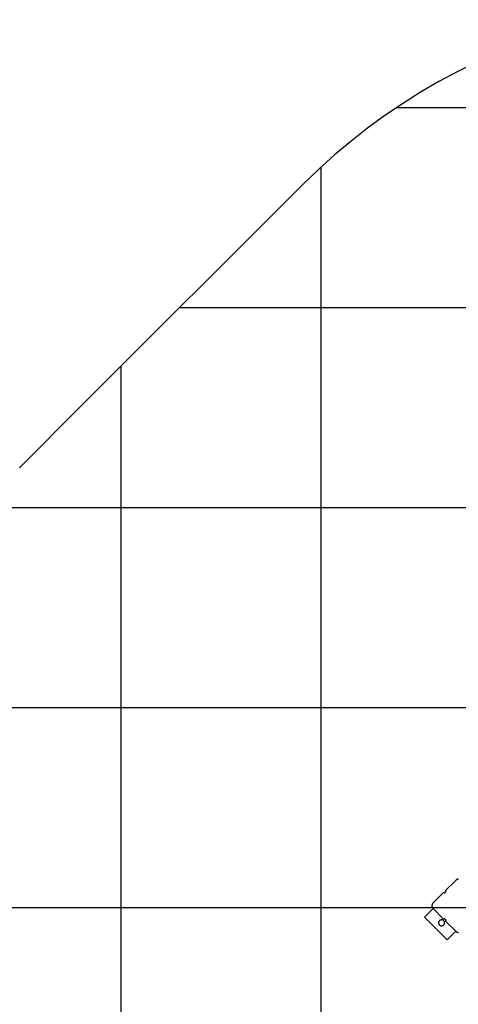
# Model space of a CAD drawing. Extents: x -53 to 53, y -43 to 43.
# Drawn here: x -21 to -10, y -6 to 19 of the extents above; entities that cross this region are included whole.
import ezdxf

# ---------------------------------------------------------------- set-up
doc = ezdxf.new("R2010")
doc.units = 0
for name, pattern in [('NEW_LINE1', [0]), ('NEW_LINE105', [0]), ('NEW_LINE106', [0]), ('NEW_LINE107', [0]), ('NEW_LINE108', [0]), ('NEW_LINE109', [0]), ('NEW_LINE110', [0]), ('NEW_LINE111', [0]), ('NEW_LINE112', [0]), ('NEW_LINE113', [0]), ('NEW_LINE114', [0]), ('NEW_LINE115', [0]), ('NEW_LINE116', [0]), ('NEW_LINE117', [0]), ('NEW_LINE118', [0]), ('NEW_LINE119', [0]), ('NEW_LINE120', [0]), ('NEW_LINE121', [0]), ('NEW_LINE122', [0]), ('NEW_LINE123', [0]), ('NEW_LINE124', [0]), ('NEW_LINE125', [0]), ('NEW_LINE126', [0]), ('NEW_LINE127', [0])]:
    doc.linetypes.add(name, pattern=pattern)
doc.layers.get('0').update_dxf_attribs({"linetype": 'CONTINUOUS'})

msp = doc.modelspace()

# ---------------------------------------------------------------- linework, layer by layer
at = {"color": 0, "linetype": 'NEW_LINE105'}
msp.add_lwpolyline([(-6.2363, 18.5075), (-6.2363, 18.5075), (-6.7566, 18.3739), (-7.271, 18.2229), (-7.7789, 18.0544), (-8.2801, 17.8689), (-8.7738, 17.6663), (-9.2601, 17.4472), (-9.7381, 17.2115), (-10.2078, 16.9598), (-10.6683, 16.6918), (-11.1196, 16.4083), (-11.561, 16.1091), (-11.9924, 15.7948), (-12.413, 15.4652), (-12.8228, 15.1209), (-13.2211, 14.762), (-13.6076, 14.3889)], dxfattribs=at)
at = {"color": 0}
for points in [[(-11.2734, 16.3067), (-11.2734, 16.3067)], [(35.2622, 16.3067), (-11.2734, 16.3067)], [(35.2622, 16.3067), (-11.2734, 16.3067)], [(35.2622, 16.3067), (-11.2734, 16.3067)], [(35.2622, 16.3067), (-11.2734, 16.3067)], [(35.2622, 16.3067), (-11.2734, 16.3067)], [(35.2622, 16.3067), (-11.2734, 16.3067)], [(35.2622, 16.3067), (-11.2734, 16.3067)], [(35.2622, 16.3067), (-11.2734, 16.3067)], [(35.2622, 16.3067), (-11.2734, 16.3067)], [(35.2622, 16.3067), (-11.2734, 16.3067)], [(35.2622, 16.3067), (-11.2734, 16.3067)], [(35.2622, 16.3067), (-11.2734, 16.3067)], [(35.2622, 16.3067), (-11.2734, 16.3067)], [(35.2622, 16.3067), (-11.2734, 16.3067)], [(35.2622, 16.3067), (-11.2734, 16.3067)], [(35.2622, 16.3067), (-11.2734, 16.3067)], [(35.2622, 16.3067), (-11.2734, 16.3067)], [(35.2622, 16.3067), (-11.2734, 16.3067)], [(35.2622, 16.3067), (-11.2734, 16.3067)], [(35.2622, 16.3067), (-11.2734, 16.3067)], [(35.2622, 16.3067), (-11.2734, 16.3067)], [(-13.1475, 14.8305), (-13.1475, 14.8305)], [(-13.1475, -33.6933), (-13.1475, 14.8305)], [(-13.1475, -33.6933), (-13.1475, 14.8305)], [(-13.1475, -33.6933), (-13.1475, 14.8305)], [(-13.1475, -33.6933), (-13.1475, 14.8305)], [(-13.1475, -33.6933), (-13.1475, 14.8305)], [(-13.1475, -33.6933), (-13.1475, 14.8305)], [(-13.1475, -33.6933), (-13.1475, 14.8305)], [(-13.1475, -33.6933), (-13.1475, 14.8305)], [(-13.1475, -33.6933), (-13.1475, 14.8305)], [(-13.1475, -33.6933), (-13.1475, 14.8305)], [(-13.1475, -33.6933), (-13.1475, 14.8305)], [(-13.1475, -33.6933), (-13.1475, 14.8305)], [(-13.1475, -33.6933), (-13.1475, 14.8305)], [(-13.1475, -33.6933), (-13.1475, 14.8305)], [(-13.1475, -33.6933), (-13.1475, 14.8305)], [(-13.1475, -33.6933), (-13.1475, 14.8305)], [(-13.1475, -33.6933), (-13.1475, 14.8305)], [(-13.1475, -33.6933), (-13.1475, 14.8305)], [(-13.1475, -33.6933), (-13.1475, 14.8305)], [(-13.1475, -33.6933), (-13.1475, 14.8305)], [(-13.1475, -33.6933), (-13.1475, 14.8305)], [(-16.6897, 11.3067), (-16.6897, 11.3067)], [(30.7175, 11.3067), (-16.6897, 11.3067)], [(30.7175, 11.3067), (-16.6897, 11.3067)], [(30.7175, 11.3067), (-16.6897, 11.3067)], [(30.7175, 11.3067), (-16.6897, 11.3067)], [(30.7175, 11.3067), (-16.6897, 11.3067)], [(30.7175, 11.3067), (-16.6897, 11.3067)], [(30.7175, 11.3067), (-16.6897, 11.3067)], [(30.7175, 11.3067), (-16.6897, 11.3067)], [(30.7175, 11.3067), (-16.6897, 11.3067)], [(30.7175, 11.3067), (-16.6897, 11.3067)], [(30.7175, 11.3067), (-16.6897, 11.3067)], [(30.7175, 11.3067), (-16.6897, 11.3067)], [(30.7175, 11.3067), (-16.6897, 11.3067)], [(30.7175, 11.3067), (-16.6897, 11.3067)], [(30.7175, 11.3067), (-16.6897, 11.3067)], [(30.7175, 11.3067), (-16.6897, 11.3067)], [(30.7175, 11.3067), (-16.6897, 11.3067)], [(30.7175, 11.3067), (-16.6897, 11.3067)], [(30.7175, 11.3067), (-16.6897, 11.3067)], [(30.7175, 11.3067), (-16.6897, 11.3067)], [(30.7175, 11.3067), (-16.6897, 11.3067)], [(-18.1475, 9.849), (-18.1475, 9.849)], [(-18.1475, -33.6933), (-18.1475, 9.849)], [(-18.1475, -33.6933), (-18.1475, 9.849)], [(-18.1475, -33.6933), (-18.1475, 9.849)], [(-18.1475, -33.6933), (-18.1475, 9.849)], [(-18.1475, -33.6933), (-18.1475, 9.849)], [(-18.1475, -33.6933), (-18.1475, 9.849)], [(-18.1475, -33.6933), (-18.1475, 9.849)], [(-18.1475, -33.6933), (-18.1475, 9.849)], [(-18.1475, -33.6933), (-18.1475, 9.849)], [(-18.1475, -33.6933), (-18.1475, 9.849)], [(-18.1475, -33.6933), (-18.1475, 9.849)], [(-18.1475, -33.6933), (-18.1475, 9.849)], [(-18.1475, -33.6933), (-18.1475, 9.849)], [(-18.1475, -33.6933), (-18.1475, 9.849)], [(-18.1475, -33.6933), (-18.1475, 9.849)], [(-18.1475, -33.6933), (-18.1475, 9.849)], [(-18.1475, -33.6933), (-18.1475, 9.849)], [(-18.1475, -33.6933), (-18.1475, 9.849)], [(-18.1475, -33.6933), (-18.1475, 9.849)], [(-18.1475, -33.6933), (-18.1475, 9.849)], [(-18.1475, -33.6933), (-18.1475, 9.849)], [(30.1841, 6.3067), (-43.1247, 6.3067)], [(30.1841, 6.3067), (-43.1247, 6.3067)], [(30.1841, 6.3067), (-43.1247, 6.3067)], [(30.1841, 6.3067), (-43.1247, 6.3067)], [(30.1841, 6.3067), (-43.1247, 6.3067)], [(30.1841, 6.3067), (-43.1247, 6.3067)], [(30.1841, 6.3067), (-43.1247, 6.3067)], [(30.1841, 6.3067), (-43.1247, 6.3067)], [(30.1841, 6.3067), (-43.1247, 6.3067)], [(30.1841, 6.3067), (-43.1247, 6.3067)], [(30.1841, 6.3067), (-43.1247, 6.3067)], [(30.1841, 6.3067), (-43.1247, 6.3067)], [(30.1841, 6.3067), (-43.1247, 6.3067)], [(30.1841, 6.3067), (-43.1247, 6.3067)], [(30.1841, 6.3067), (-43.1247, 6.3067)], [(30.1841, 6.3067), (-43.1247, 6.3067)], [(30.1841, 6.3067), (-43.1247, 6.3067)], [(30.1841, 6.3067), (-43.1247, 6.3067)], [(30.1841, 6.3067), (-43.1247, 6.3067)], [(30.1841, 6.3067), (-43.1247, 6.3067)], [(30.1841, 6.3067), (-43.1247, 6.3067)], [(28.5994, 1.3067), (-49.8949, 1.3067)], [(28.5994, 1.3067), (-49.8949, 1.3067)], [(28.5994, 1.3067), (-49.8949, 1.3067)], [(28.5994, 1.3067), (-49.8949, 1.3067)], [(28.5994, 1.3067), (-49.8949, 1.3067)], [(28.5994, 1.3067), (-49.8949, 1.3067)], [(28.5994, 1.3067), (-49.8949, 1.3067)], [(28.5994, 1.3067), (-49.8949, 1.3067)], [(28.5994, 1.3067), (-49.8949, 1.3067)], [(28.5994, 1.3067), (-49.8949, 1.3067)], [(28.5994, 1.3067), (-49.8949, 1.3067)], [(28.5994, 1.3067), (-49.8949, 1.3067)], [(28.5994, 1.3067), (-49.8949, 1.3067)], [(28.5994, 1.3067), (-49.8949, 1.3067)], [(28.5994, 1.3067), (-49.8949, 1.3067)], [(28.5994, 1.3067), (-49.8949, 1.3067)], [(28.5994, 1.3067), (-49.8949, 1.3067)], [(28.5994, 1.3067), (-49.8949, 1.3067)], [(28.5994, 1.3067), (-49.8949, 1.3067)], [(28.5994, 1.3067), (-49.8949, 1.3067)], [(28.5994, 1.3067), (-49.8949, 1.3067)], [(-10.0332, -3.2499), (-9.7892, -3.006)], [(-10.0332, -3.2499), (-9.7892, -3.006)], [(-10.0332, -3.2499), (-9.7892, -3.006)], [(-10.0332, -3.2499), (-9.7892, -3.006)], [(-10.0332, -3.2499), (-9.7892, -3.006)], [(-10.0332, -3.2499), (-9.7892, -3.006)], [(-10.0332, -3.2499), (-9.7892, -3.006)], [(-10.0332, -3.2499), (-9.7892, -3.006)], [(-10.0332, -3.2499), (-9.7892, -3.006)], [(-10.0332, -3.2499), (-9.7892, -3.006)], [(-10.0332, -3.2499), (-9.7892, -3.006)], [(-10.0332, -3.2499), (-9.7892, -3.006)], [(-10.0332, -3.2499), (-9.7892, -3.006)], [(-10.0332, -3.2499), (-9.7892, -3.006)], [(-10.0332, -3.2499), (-9.7892, -3.006)], [(-10.0332, -3.2499), (-9.7892, -3.006)], [(-10.0332, -3.2499), (-9.7892, -3.006)], [(-10.0332, -3.2499), (-9.7892, -3.006)], [(-10.0332, -3.2499), (-9.7892, -3.006)], [(-10.0332, -3.2499), (-9.7892, -3.006)], [(-10.0332, -3.2499), (-9.7892, -3.006)], [(-9.7233, -2.9767), (-9.7282, -2.9771), (-9.733, -2.9776), (-9.738, -2.9785), (-9.7426, -2.9795), (-9.7474, -2.9808), (-9.752, -2.9823), (-9.7567, -2.9842), (-9.761, -2.9861), (-9.7654, -2.9883), (-9.7696, -2.9907), (-9.7738, -2.9934), (-9.7777, -2.9962), (-9.7817, -2.9993), (-9.7854, -3.0025), (-9.7892, -3.006)], [(-9.7892, -3.006), (-9.7892, -3.006)], [(-10.3549, -3.5716), (-10.111, -3.3277)], [(-10.3549, -3.5716), (-10.111, -3.3277)], [(-10.3549, -3.5716), (-10.111, -3.3277)], [(-10.3549, -3.5716), (-10.111, -3.3277)], [(-10.3549, -3.5716), (-10.111, -3.3277)], [(-10.3549, -3.5716), (-10.111, -3.3277)], [(-10.3549, -3.5716), (-10.111, -3.3277)], [(-10.3549, -3.5716), (-10.111, -3.3277)], [(-10.3549, -3.5716), (-10.111, -3.3277)], [(-10.3549, -3.5716), (-10.111, -3.3277)], [(-10.3549, -3.5716), (-10.111, -3.3277)], [(-10.3549, -3.5716), (-10.111, -3.3277)], [(-10.3549, -3.5716), (-10.111, -3.3277)], [(-10.3549, -3.5716), (-10.111, -3.3277)], [(-10.3549, -3.5716), (-10.111, -3.3277)], [(-10.3549, -3.5716), (-10.111, -3.3277)], [(-10.3549, -3.5716), (-10.111, -3.3277)], [(-10.3549, -3.5716), (-10.111, -3.3277)], [(-10.3549, -3.5716), (-10.111, -3.3277)], [(-10.3549, -3.5716), (-10.111, -3.3277)], [(-10.3549, -3.5716), (-10.111, -3.3277)], [(-10.0685, -3.3277), (-10.0685, -3.3277), (-10.0694, -3.3265), (-10.0706, -3.3256), (-10.0718, -3.3247), (-10.073, -3.3239), (-10.0742, -3.323), (-10.0755, -3.3223), (-10.0767, -3.3217), (-10.0782, -3.3212), (-10.0794, -3.3206), (-10.0809, -3.3201), (-10.0823, -3.3197), (-10.0838, -3.3194), (-10.0853, -3.3191), (-10.0868, -3.319), (-10.0883, -3.3189), (-10.0898, -3.3189), (-10.0898, -3.3189), (-10.091, -3.3189), (-10.0925, -3.319), (-10.094, -3.3191), (-10.0955, -3.3194), (-10.0968, -3.3197), (-10.0983, -3.3201), (-10.0997, -3.3206), (-10.1012, -3.3212), (-10.1024, -3.3217), (-10.1037, -3.3223), (-10.1049, -3.323), (-10.1063, -3.3239), (-10.1074, -3.3247), (-10.1086, -3.3256), (-10.1098, -3.3265), (-10.111, -3.3277)], [(-10.111, -3.3277), (-10.111, -3.3277)], [(-10.0685, -3.3277), (-10.0509, -3.31)], [(-10.0685, -3.3277), (-10.0509, -3.31)], [(-10.0685, -3.3277), (-10.0509, -3.31)], [(-10.0685, -3.3277), (-10.0509, -3.31)], [(-10.0685, -3.3277), (-10.0509, -3.31)], [(-10.0685, -3.3277), (-10.0509, -3.31)], [(-10.0685, -3.3277), (-10.0509, -3.31)], [(-10.0685, -3.3277), (-10.0509, -3.31)], [(-10.0685, -3.3277), (-10.0509, -3.31)], [(-10.0685, -3.3277), (-10.0509, -3.31)], [(-10.0685, -3.3277), (-10.0509, -3.31)], [(-10.0685, -3.3277), (-10.0509, -3.31)], [(-10.0685, -3.3277), (-10.0509, -3.31)], [(-10.0685, -3.3277), (-10.0509, -3.31)], [(-10.0685, -3.3277), (-10.0509, -3.31)], [(-10.0685, -3.3277), (-10.0509, -3.31)], [(-10.0685, -3.3277), (-10.0509, -3.31)], [(-10.0685, -3.3277), (-10.0509, -3.31)], [(-10.0685, -3.3277), (-10.0509, -3.31)], [(-10.0685, -3.3277), (-10.0509, -3.31)], [(-10.0685, -3.3277), (-10.0509, -3.31)], [(-10.0685, -3.3277), (-10.0685, -3.3277)], [(-10.0509, -3.31), (-10.0332, -3.2923)], [(-10.0509, -3.31), (-10.0332, -3.2923)], [(-10.0509, -3.31), (-10.0332, -3.2923)], [(-10.0509, -3.31), (-10.0332, -3.2923)], [(-10.0509, -3.31), (-10.0332, -3.2923)], [(-10.0509, -3.31), (-10.0332, -3.2923)], [(-10.0509, -3.31), (-10.0332, -3.2923)], [(-10.0509, -3.31), (-10.0332, -3.2923)], [(-10.0509, -3.31), (-10.0332, -3.2923)], [(-10.0509, -3.31), (-10.0332, -3.2923)], [(-10.0509, -3.31), (-10.0332, -3.2923)], [(-10.0509, -3.31), (-10.0332, -3.2923)], [(-10.0509, -3.31), (-10.0332, -3.2923)], [(-10.0509, -3.31), (-10.0332, -3.2923)], [(-10.0509, -3.31), (-10.0332, -3.2923)], [(-10.0509, -3.31), (-10.0332, -3.2923)], [(-10.0509, -3.31), (-10.0332, -3.2923)], [(-10.0509, -3.31), (-10.0332, -3.2923)], [(-10.0509, -3.31), (-10.0332, -3.2923)], [(-10.0509, -3.31), (-10.0332, -3.2923)], [(-10.0509, -3.31), (-10.0332, -3.2923)], [(-10.0509, -3.31), (-10.0509, -3.31)], [(-10.0509, -3.31), (-10.0509, -3.31)], [(-10.0332, -3.2499), (-10.0332, -3.2499), (-10.0341, -3.2508), (-10.0351, -3.252), (-10.036, -3.2532), (-10.0369, -3.2544), (-10.0375, -3.2556), (-10.0383, -3.2569), (-10.0389, -3.2581), (-10.0397, -3.2596), (-10.04, -3.2608), (-10.0406, -3.2623), (-10.0409, -3.2636), (-10.0414, -3.2651), (-10.0415, -3.2666), (-10.0418, -3.2681), (-10.0418, -3.2696), (-10.042, -3.2711), (-10.042, -3.2711), (-10.0418, -3.2724), (-10.0418, -3.2739), (-10.0415, -3.2754), (-10.0414, -3.2769), (-10.0409, -3.2782), (-10.0406, -3.2797), (-10.04, -3.2811), (-10.0397, -3.2826), (-10.0389, -3.2838), (-10.0383, -3.2851), (-10.0375, -3.2863), (-10.0369, -3.2877), (-10.036, -3.2888), (-10.0351, -3.29), (-10.0341, -3.2911), (-10.0332, -3.2923)], [(-10.0332, -3.2499), (-10.0332, -3.2499)], [(-10.0332, -3.2923), (-10.0332, -3.2923)], [(-10.3549, -3.5716), (-10.3549, -3.5716), (-10.3582, -3.5751), (-10.3614, -3.5788), (-10.3644, -3.5827), (-10.3673, -3.5868), (-10.3698, -3.5909), (-10.3722, -3.5951), (-10.3744, -3.5995), (-10.3765, -3.604), (-10.3781, -3.6085), (-10.3797, -3.6131), (-10.381, -3.6179), (-10.3822, -3.6227), (-10.3829, -3.6275), (-10.3836, -3.6324), (-10.384, -3.6373), (-10.3842, -3.6424), (-10.3842, -3.6424), (-10.384, -3.6472), (-10.3836, -3.6521), (-10.3829, -3.6569), (-10.3822, -3.6619), (-10.381, -3.6665), (-10.3797, -3.6713), (-10.3781, -3.6759), (-10.3765, -3.6806), (-10.3744, -3.6849), (-10.3722, -3.6893), (-10.3698, -3.6935), (-10.3673, -3.6977), (-10.3644, -3.7016), (-10.3614, -3.7056), (-10.3582, -3.7093), (-10.3549, -3.7131)], [(-10.3549, -3.5716), (-10.3549, -3.5716)], [(31.1846, -3.6933), (-52.4798, -3.6933)], [(31.1846, -3.6933), (-52.4798, -3.6933)], [(31.1846, -3.6933), (-52.4798, -3.6933)], [(31.1846, -3.6933), (-52.4798, -3.6933)], [(31.1846, -3.6933), (-52.4798, -3.6933)], [(31.1846, -3.6933), (-52.4798, -3.6933)], [(31.1846, -3.6933), (-52.4798, -3.6933)], [(31.1846, -3.6933), (-52.4798, -3.6933)], [(31.1846, -3.6933), (-52.4798, -3.6933)], [(31.1846, -3.6933), (-52.4798, -3.6933)], [(31.1846, -3.6933), (-52.4798, -3.6933)], [(31.1846, -3.6933), (-52.4798, -3.6933)], [(31.1846, -3.6933), (-52.4798, -3.6933)], [(31.1846, -3.6933), (-52.4798, -3.6933)], [(31.1846, -3.6933), (-52.4798, -3.6933)], [(31.1846, -3.6933), (-52.4798, -3.6933)], [(31.1846, -3.6933), (-52.4798, -3.6933)], [(31.1846, -3.6933), (-52.4798, -3.6933)], [(31.1846, -3.6933), (-52.4798, -3.6933)], [(31.1846, -3.6933), (-52.4798, -3.6933)], [(31.1846, -3.6933), (-52.4798, -3.6933)], [(-10.3549, -3.7131), (-10.567, -3.9252)], [(-10.3549, -3.7131), (-10.567, -3.9252)], [(-10.3549, -3.7131), (-10.567, -3.9252)], [(-10.3549, -3.7131), (-10.567, -3.9252)], [(-10.3549, -3.7131), (-10.567, -3.9252)], [(-10.3549, -3.7131), (-10.567, -3.9252)], [(-10.3549, -3.7131), (-10.567, -3.9252)], [(-10.3549, -3.7131), (-10.567, -3.9252)], [(-10.3549, -3.7131), (-10.567, -3.9252)], [(-10.3549, -3.7131), (-10.567, -3.9252)], [(-10.3549, -3.7131), (-10.567, -3.9252)], [(-10.3549, -3.7131), (-10.567, -3.9252)], [(-10.3549, -3.7131), (-10.567, -3.9252)], [(-10.3549, -3.7131), (-10.567, -3.9252)], [(-10.3549, -3.7131), (-10.567, -3.9252)], [(-10.3549, -3.7131), (-10.567, -3.9252)], [(-10.3549, -3.7131), (-10.567, -3.9252)], [(-10.3549, -3.7131), (-10.567, -3.9252)], [(-10.3549, -3.7131), (-10.567, -3.9252)], [(-10.3549, -3.7131), (-10.567, -3.9252)], [(-10.3549, -3.7131), (-10.567, -3.9252)], [(-10.567, -3.9252), (-10.567, -3.9252)], [(-10.0014, -4.4909), (-10.567, -3.9252)], [(-10.0014, -4.4909), (-10.567, -3.9252)], [(-10.0014, -4.4909), (-10.567, -3.9252)], [(-10.0014, -4.4909), (-10.567, -3.9252)], [(-10.0014, -4.4909), (-10.567, -3.9252)], [(-10.0014, -4.4909), (-10.567, -3.9252)], [(-10.0014, -4.4909), (-10.567, -3.9252)], [(-10.0014, -4.4909), (-10.567, -3.9252)], [(-10.0014, -4.4909), (-10.567, -3.9252)], [(-10.0014, -4.4909), (-10.567, -3.9252)], [(-10.0014, -4.4909), (-10.567, -3.9252)], [(-10.0014, -4.4909), (-10.567, -3.9252)], [(-10.0014, -4.4909), (-10.567, -3.9252)], [(-10.0014, -4.4909), (-10.567, -3.9252)], [(-10.0014, -4.4909), (-10.567, -3.9252)], [(-10.0014, -4.4909), (-10.567, -3.9252)], [(-10.0014, -4.4909), (-10.567, -3.9252)], [(-10.0014, -4.4909), (-10.567, -3.9252)], [(-10.0014, -4.4909), (-10.567, -3.9252)], [(-10.0014, -4.4909), (-10.567, -3.9252)], [(-10.0014, -4.4909), (-10.567, -3.9252)], [(-10.567, -3.9252), (-10.567, -3.9252)], [(-10.3549, -3.7131), (-10.3549, -3.7131)], [(-10.111, -3.957), (-10.3549, -3.7131)], [(-10.111, -3.957), (-10.3549, -3.7131)], [(-10.111, -3.957), (-10.3549, -3.7131)], [(-10.111, -3.957), (-10.3549, -3.7131)], [(-10.111, -3.957), (-10.3549, -3.7131)], [(-10.111, -3.957), (-10.3549, -3.7131)], [(-10.111, -3.957), (-10.3549, -3.7131)], [(-10.111, -3.957), (-10.3549, -3.7131)], [(-10.111, -3.957), (-10.3549, -3.7131)], [(-10.111, -3.957), (-10.3549, -3.7131)], [(-10.111, -3.957), (-10.3549, -3.7131)], [(-10.111, -3.957), (-10.3549, -3.7131)], [(-10.111, -3.957), (-10.3549, -3.7131)], [(-10.111, -3.957), (-10.3549, -3.7131)], [(-10.111, -3.957), (-10.3549, -3.7131)], [(-10.111, -3.957), (-10.3549, -3.7131)], [(-10.111, -3.957), (-10.3549, -3.7131)], [(-10.111, -3.957), (-10.3549, -3.7131)], [(-10.111, -3.957), (-10.3549, -3.7131)], [(-10.111, -3.957), (-10.3549, -3.7131)], [(-10.111, -3.957), (-10.3549, -3.7131)], [(-10.3549, -3.7131), (-10.3549, -3.7131)], [(-10.0678, -4.0666), (-10.0678, -4.0666), (-10.0681, -4.0588), (-10.0692, -4.0514), (-10.071, -4.0441), (-10.0736, -4.0373), (-10.0766, -4.0306), (-10.0805, -4.0245), (-10.0847, -4.0187), (-10.0897, -4.0135), (-10.0949, -4.0085), (-10.1007, -4.0043), (-10.1068, -4.0004), (-10.1135, -3.9974), (-10.1203, -3.9948), (-10.1276, -3.993), (-10.135, -3.9919), (-10.1428, -3.9916), (-10.1428, -3.9916), (-10.1503, -3.9919), (-10.1578, -3.993), (-10.1649, -3.9948), (-10.1719, -3.9974), (-10.1784, -4.0004), (-10.1846, -4.0043), (-10.1904, -4.0085), (-10.1958, -4.0135), (-10.2006, -4.0187), (-10.2049, -4.0245), (-10.2086, -4.0306), (-10.2119, -4.0373), (-10.2143, -4.0441), (-10.2162, -4.0514), (-10.2173, -4.0588), (-10.2178, -4.0666), (-10.2178, -4.0666), (-10.2173, -4.0741), (-10.2162, -4.0816), (-10.2143, -4.0887), (-10.2119, -4.0957), (-10.2086, -4.1022), (-10.2049, -4.1084), (-10.2006, -4.1142), (-10.1958, -4.1196), (-10.1904, -4.1244), (-10.1846, -4.1287), (-10.1784, -4.1324), (-10.1719, -4.1357), (-10.1649, -4.1381), (-10.1578, -4.14), (-10.1503, -4.1411), (-10.1428, -4.1416), (-10.1428, -4.1416), (-10.135, -4.1411), (-10.1276, -4.14), (-10.1203, -4.1381), (-10.1135, -4.1357), (-10.1068, -4.1324), (-10.1007, -4.1287), (-10.0949, -4.1244), (-10.0897, -4.1196), (-10.0847, -4.1142), (-10.0805, -4.1084), (-10.0766, -4.1022), (-10.0736, -4.0957), (-10.071, -4.0887), (-10.0692, -4.0816), (-10.0681, -4.0741), (-10.0678, -4.0666)], [(-10.111, -3.957), (-10.111, -3.957)], [(-10.111, -3.957), (-10.111, -3.957), (-10.1098, -3.9579), (-10.1086, -3.9589), (-10.1074, -3.9598), (-10.1063, -3.9607), (-10.1049, -3.9613), (-10.1037, -3.9621), (-10.1024, -3.9627), (-10.1012, -3.9635), (-10.0997, -3.9638), (-10.0983, -3.9644), (-10.0968, -3.9647), (-10.0955, -3.9652), (-10.094, -3.9653), (-10.0925, -3.9656), (-10.091, -3.9656), (-10.0898, -3.9658), (-10.0898, -3.9658), (-10.0883, -3.9656), (-10.0868, -3.9656), (-10.0853, -3.9653), (-10.0838, -3.9652), (-10.0823, -3.9647), (-10.0809, -3.9644), (-10.0794, -3.9638), (-10.0782, -3.9635), (-10.0767, -3.9627), (-10.0755, -3.9621), (-10.0742, -3.9613), (-10.073, -3.9607), (-10.0718, -3.9598), (-10.0706, -3.9589), (-10.0694, -3.9579), (-10.0685, -3.957)], [(-10.0685, -3.957), (-10.0685, -3.957)], [(-10.0332, -3.9924), (-10.0685, -3.957)], [(-10.0332, -3.9924), (-10.0685, -3.957)], [(-10.0332, -3.9924), (-10.0685, -3.957)], [(-10.0332, -3.9924), (-10.0685, -3.957)], [(-10.0332, -3.9924), (-10.0685, -3.957)], [(-10.0332, -3.9924), (-10.0685, -3.957)], [(-10.0332, -3.9924), (-10.0685, -3.957)], [(-10.0332, -3.9924), (-10.0685, -3.957)], [(-10.0332, -3.9924), (-10.0685, -3.957)], [(-10.0332, -3.9924), (-10.0685, -3.957)], [(-10.0332, -3.9924), (-10.0685, -3.957)], [(-10.0332, -3.9924), (-10.0685, -3.957)], [(-10.0332, -3.9924), (-10.0685, -3.957)], [(-10.0332, -3.9924), (-10.0685, -3.957)], [(-10.0332, -3.9924), (-10.0685, -3.957)], [(-10.0332, -3.9924), (-10.0685, -3.957)], [(-10.0332, -3.9924), (-10.0685, -3.957)], [(-10.0332, -3.9924), (-10.0685, -3.957)], [(-10.0332, -3.9924), (-10.0685, -3.957)], [(-10.0332, -3.9924), (-10.0685, -3.957)], [(-10.0332, -3.9924), (-10.0685, -3.957)], [(-10.0332, -3.9924), (-10.0332, -3.9924), (-10.0341, -3.9933), (-10.0351, -3.9945), (-10.036, -3.9957), (-10.0369, -3.9969), (-10.0375, -3.9981), (-10.0383, -3.9994), (-10.0389, -4.0006), (-10.0397, -4.0021), (-10.04, -4.0033), (-10.0406, -4.0048), (-10.0409, -4.0061), (-10.0414, -4.0076), (-10.0415, -4.0091), (-10.0418, -4.0106), (-10.0418, -4.0121), (-10.042, -4.0136), (-10.042, -4.0136), (-10.0418, -4.0148), (-10.0418, -4.0163), (-10.0415, -4.0178), (-10.0414, -4.0193), (-10.0409, -4.0206), (-10.0406, -4.0221), (-10.04, -4.0235), (-10.0397, -4.025), (-10.0389, -4.0262), (-10.0383, -4.0275), (-10.0375, -4.0287), (-10.0369, -4.0301), (-10.036, -4.0313), (-10.0351, -4.0325), (-10.0341, -4.0336), (-10.0332, -4.0348)], [(-10.0332, -3.9924), (-10.0332, -3.9924)], [(-10.0332, -4.0348), (-10.0332, -4.0348)], [(-9.7892, -4.2788), (-10.0332, -4.0348)], [(-9.7892, -4.2788), (-10.0332, -4.0348)], [(-9.7892, -4.2788), (-10.0332, -4.0348)], [(-9.7892, -4.2788), (-10.0332, -4.0348)], [(-9.7892, -4.2788), (-10.0332, -4.0348)], [(-9.7892, -4.2788), (-10.0332, -4.0348)], [(-9.7892, -4.2788), (-10.0332, -4.0348)], [(-9.7892, -4.2788), (-10.0332, -4.0348)], [(-9.7892, -4.2788), (-10.0332, -4.0348)], [(-9.7892, -4.2788), (-10.0332, -4.0348)], [(-9.7892, -4.2788), (-10.0332, -4.0348)], [(-9.7892, -4.2788), (-10.0332, -4.0348)], [(-9.7892, -4.2788), (-10.0332, -4.0348)], [(-9.7892, -4.2788), (-10.0332, -4.0348)], [(-9.7892, -4.2788), (-10.0332, -4.0348)], [(-9.7892, -4.2788), (-10.0332, -4.0348)], [(-9.7892, -4.2788), (-10.0332, -4.0348)], [(-9.7892, -4.2788), (-10.0332, -4.0348)], [(-9.7892, -4.2788), (-10.0332, -4.0348)], [(-9.7892, -4.2788), (-10.0332, -4.0348)], [(-9.7892, -4.2788), (-10.0332, -4.0348)], [(-10.0014, -4.4909), (-9.7892, -4.2788)], [(-10.0014, -4.4909), (-9.7892, -4.2788)], [(-10.0014, -4.4909), (-9.7892, -4.2788)], [(-10.0014, -4.4909), (-9.7892, -4.2788)], [(-10.0014, -4.4909), (-9.7892, -4.2788)], [(-10.0014, -4.4909), (-9.7892, -4.2788)], [(-10.0014, -4.4909), (-9.7892, -4.2788)], [(-10.0014, -4.4909), (-9.7892, -4.2788)], [(-10.0014, -4.4909), (-9.7892, -4.2788)], [(-10.0014, -4.4909), (-9.7892, -4.2788)], [(-10.0014, -4.4909), (-9.7892, -4.2788)], [(-10.0014, -4.4909), (-9.7892, -4.2788)], [(-10.0014, -4.4909), (-9.7892, -4.2788)], [(-10.0014, -4.4909), (-9.7892, -4.2788)], [(-10.0014, -4.4909), (-9.7892, -4.2788)], [(-10.0014, -4.4909), (-9.7892, -4.2788)], [(-10.0014, -4.4909), (-9.7892, -4.2788)], [(-10.0014, -4.4909), (-9.7892, -4.2788)], [(-10.0014, -4.4909), (-9.7892, -4.2788)], [(-10.0014, -4.4909), (-9.7892, -4.2788)], [(-10.0014, -4.4909), (-9.7892, -4.2788)], [(-9.7892, -4.2788), (-9.7892, -4.2788)], [(-9.7892, -4.2788), (-9.7892, -4.2788), (-9.7854, -4.282), (-9.7817, -4.2852), (-9.7777, -4.2882), (-9.7738, -4.2911), (-9.7696, -4.2936), (-9.7654, -4.296), (-9.761, -4.2982), (-9.7567, -4.3003), (-9.752, -4.3019), (-9.7474, -4.3035), (-9.7426, -4.3048), (-9.738, -4.306), (-9.733, -4.3067), (-9.7282, -4.3074), (-9.7233, -4.3078)], [(-9.7892, -4.2788), (-9.7892, -4.2788)], [(-10.0014, -4.4909), (-10.0014, -4.4909)], [(-10.0014, -4.4909), (-10.0014, -4.4909)]]:
    msp.add_lwpolyline(points, dxfattribs=at)
at = {"color": 0, "linetype": ''}
for points in [[(-19.1947, 8.8018), (-13.6076, 14.3889)], [(-19.1947, 8.8018), (-13.6076, 14.3889)], [(-19.1947, 8.8018), (-13.6076, 14.3889)], [(-19.1947, 8.8018), (-13.6076, 14.3889)], [(-19.1947, 8.8018), (-13.6076, 14.3889)], [(-19.1947, 8.8018), (-13.6076, 14.3889)], [(-19.1947, 8.8018), (-13.6076, 14.3889)], [(-19.1947, 8.8018), (-13.6076, 14.3889)], [(-19.1947, 8.8018), (-13.6076, 14.3889)], [(-19.1947, 8.8018), (-13.6076, 14.3889)], [(-19.1947, 8.8018), (-13.6076, 14.3889)], [(-19.1947, 8.8018), (-13.6076, 14.3889)], [(-19.1947, 8.8018), (-13.6076, 14.3889)], [(-19.1947, 8.8018), (-13.6076, 14.3889)], [(-19.1947, 8.8018), (-13.6076, 14.3889)], [(-19.1947, 8.8018), (-13.6076, 14.3889)], [(-19.1947, 8.8018), (-13.6076, 14.3889)], [(-19.1947, 8.8018), (-13.6076, 14.3889)], [(-19.1947, 8.8018), (-13.6076, 14.3889)], [(-19.1947, 8.8018), (-13.6076, 14.3889)], [(-19.1947, 8.8018), (-13.6076, 14.3889)], [(-13.6076, 14.3889), (-13.6076, 14.3889)], [(-20.6787, 7.3178), (-19.1947, 8.8018)], [(-19.1947, 8.8018), (-19.1947, 8.8018)]]:
    msp.add_lwpolyline(points, dxfattribs=at)
at = {"color": 0, "linetype": 'NEW_LINE108'}
msp.add_lwpolyline([(-20.6787, 7.3178), (-19.1947, 8.8018)], dxfattribs=at)
at = {"color": 0, "linetype": 'NEW_LINE109'}
msp.add_lwpolyline([(-20.6787, 7.3178), (-19.1947, 8.8018)], dxfattribs=at)
at = {"color": 0, "linetype": 'NEW_LINE110'}
msp.add_lwpolyline([(-20.6787, 7.3178), (-19.1947, 8.8018)], dxfattribs=at)
at = {"color": 0, "linetype": 'NEW_LINE111'}
msp.add_lwpolyline([(-20.6787, 7.3178), (-19.1947, 8.8018)], dxfattribs=at)
at = {"color": 0, "linetype": 'NEW_LINE112'}
msp.add_lwpolyline([(-20.6787, 7.3178), (-19.1947, 8.8018)], dxfattribs=at)
at = {"color": 0, "linetype": 'NEW_LINE113'}
msp.add_lwpolyline([(-20.6787, 7.3178), (-19.1947, 8.8018)], dxfattribs=at)
at = {"color": 0, "linetype": 'NEW_LINE114'}
msp.add_lwpolyline([(-20.6787, 7.3178), (-19.1947, 8.8018)], dxfattribs=at)
at = {"color": 0, "linetype": 'NEW_LINE115'}
msp.add_lwpolyline([(-20.6787, 7.3178), (-19.1947, 8.8018)], dxfattribs=at)
at = {"color": 0, "linetype": 'NEW_LINE116'}
msp.add_lwpolyline([(-20.6787, 7.3178), (-19.1947, 8.8018)], dxfattribs=at)
at = {"color": 0, "linetype": 'NEW_LINE117'}
msp.add_lwpolyline([(-20.6787, 7.3178), (-19.1947, 8.8018)], dxfattribs=at)
at = {"color": 0, "linetype": 'NEW_LINE118'}
msp.add_lwpolyline([(-20.6787, 7.3178), (-19.1947, 8.8018)], dxfattribs=at)
at = {"color": 0, "linetype": 'NEW_LINE119'}
msp.add_lwpolyline([(-20.6787, 7.3178), (-19.1947, 8.8018)], dxfattribs=at)
at = {"color": 0, "linetype": 'NEW_LINE120'}
msp.add_lwpolyline([(-20.6787, 7.3178), (-19.1947, 8.8018)], dxfattribs=at)
at = {"color": 0, "linetype": 'NEW_LINE121'}
msp.add_lwpolyline([(-20.6787, 7.3178), (-19.1947, 8.8018)], dxfattribs=at)
at = {"color": 0, "linetype": 'NEW_LINE122'}
msp.add_lwpolyline([(-20.6787, 7.3178), (-19.1947, 8.8018)], dxfattribs=at)
at = {"color": 0, "linetype": 'NEW_LINE123'}
msp.add_lwpolyline([(-20.6787, 7.3178), (-19.1947, 8.8018)], dxfattribs=at)
at = {"color": 0, "linetype": 'NEW_LINE124'}
msp.add_lwpolyline([(-20.6787, 7.3178), (-19.1947, 8.8018)], dxfattribs=at)
at = {"color": 0, "linetype": 'NEW_LINE125'}
msp.add_lwpolyline([(-20.6787, 7.3178), (-19.1947, 8.8018)], dxfattribs=at)
at = {"color": 0, "linetype": 'NEW_LINE126'}
msp.add_lwpolyline([(-20.6787, 7.3178), (-19.1947, 8.8018)], dxfattribs=at)
at = {"color": 0, "linetype": 'NEW_LINE127'}
msp.add_lwpolyline([(-20.6787, 7.3178), (-19.1947, 8.8018)], dxfattribs=at)
at = {"color": 0, "linetype": 'NEW_LINE107'}
msp.add_lwpolyline([(-19.1947, 8.8018), (-19.1947, 8.8018)], dxfattribs=at)
at = {"color": 0, "linetype": 'NEW_LINE1'}
msp.add_lwpolyline([(-20.6787, 7.3178), (-20.6787, 7.3178), (-20.6793, 7.3169), (-20.6799, 7.3163), (-20.6805, 7.3154), (-20.6814, 7.3148), (-20.682, 7.3139), (-20.6826, 7.3133), (-20.6832, 7.3127), (-20.6841, 7.3121), (-20.6847, 7.3112), (-20.6853, 7.3106), (-20.6859, 7.31), (-20.6868, 7.3094), (-20.6874, 7.3085), (-20.6882, 7.3079), (-20.6888, 7.3073), (-20.6897, 7.3067)], dxfattribs=at)
at = {"color": 0, "linetype": 'NEW_LINE106'}
msp.add_lwpolyline([(-20.6787, 7.3178), (-20.6787, 7.3178)], dxfattribs=at)

doc.saveas('drawing.dxf')
